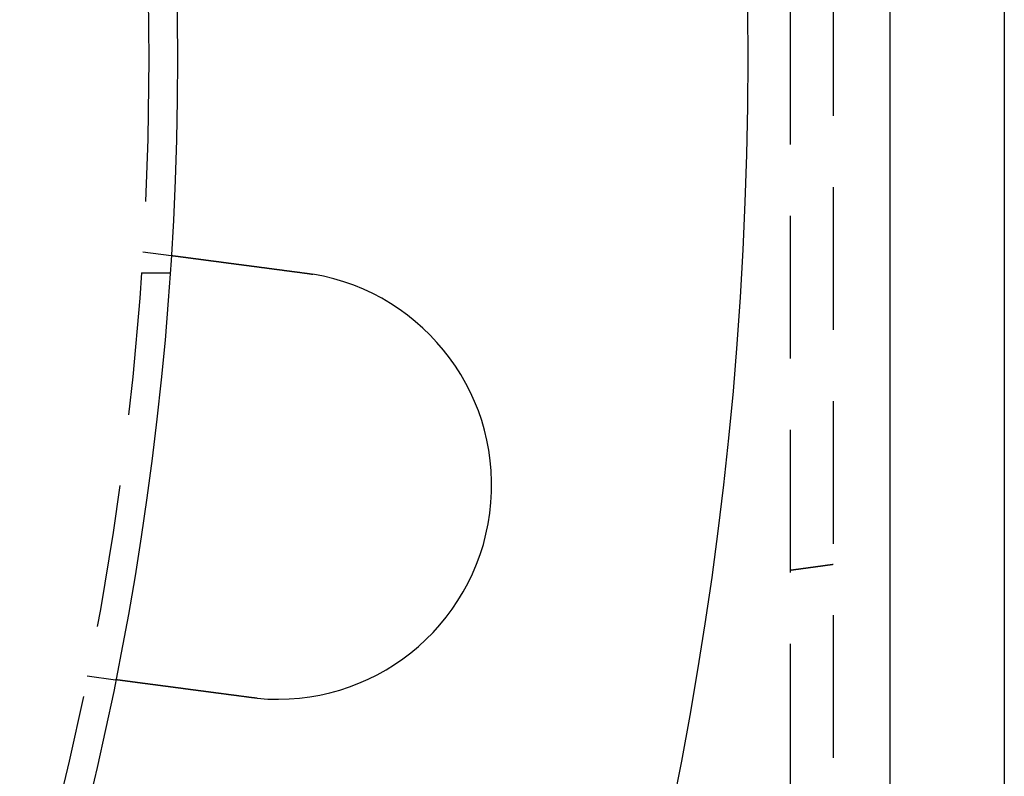
# Model space of a CAD drawing. Extents: x 0 to 1285, y -485 to 116.
# Drawn here: x 239 to 274, y -375 to -349 of the extents above; entities that cross this region are included whole.
import ezdxf

# ---------------------------------------------------------------- set-up
doc = ezdxf.new("R2010")
doc.units = 0
doc.header["$LTSCALE"] = 20
doc.linetypes.add('AUSGEZOGEN', pattern=[0])
doc.linetypes.add('VERDECKT', pattern=[0.375, 0.25, -0.125])
doc.layers.get('0').update_dxf_attribs({"linetype": 'AUSGEZOGEN'})
doc.layers.add('STEMPEL', color=3, linetype='AUSGEZOGEN')

# ---------------------------------------------------------------- blocks, each defined once
blk = doc.blocks.new('A$C8274D57A')
at = {"color": 3, "linetype": 'AUSGEZOGEN'}
for p, q in [((270, -130), (270, 130)), ((274, 130), (274, -130))]:
    blk.add_line(p, q, dxfattribs=at)
at = {"color": 1, "linetype": 'VERDECKT'}
for p, q in [((266.5, -55.5), (266.5, 55.5)), ((268, 55.5), (268, -55.5)), ((243.79031, -6.7578), (244.78409, -6.88863)), ((243.74167, -7.5), (244.74402, -7.5)), ((241.83242, -21.62947), (242.8262, -21.76031))]:
    blk.add_line(p, q, dxfattribs=at)
at = {"color": 3}
for points in [[(244.784, -6.88863, 0), (244.784, -6.88863, 0), (244.784, -6.88864, 0), (244.784, -6.88865, 0), (244.784, -6.88867, 0), (244.785, -6.88869, 0), (244.785, -6.88871, 0), (244.785, -6.88874, 0), (244.785, -6.88877, 0), (244.785, -6.88881, 0), (244.786, -6.88885, 0), (244.786, -6.8889, 0), (244.786, -6.88895, 0), (244.787, -6.889, 0), (244.787, -6.88906, 0), (244.788, -6.88912, 0), (244.788, -6.88919, 0), (244.789, -6.88927, 0), (244.789, -6.88934, 0), (244.79, -6.88942, 0), (244.791, -6.88951, 0), (244.791, -6.8896, 0), (244.792, -6.8897, 0), (244.793, -6.8898, 0), (244.794, -6.8899, 0), (244.795, -6.89001, 0), (244.795, -6.89012, 0), (244.796, -6.89024, 0), (244.797, -6.89036, 0), (244.798, -6.89049, 0), (244.799, -6.89062, 0), (244.8, -6.89076, 0), (244.801, -6.8909, 0), (244.802, -6.89104, 0), (244.804, -6.89119, 0), (244.805, -6.89135, 0), (244.806, -6.89151, 0), (244.807, -6.89167, 0), (244.808, -6.89184, 0), (244.81, -6.89201, 0), (244.811, -6.89219, 0), (244.813, -6.89238, 0), (244.814, -6.89256, 0), (244.815, -6.89276, 0), (244.817, -6.89295, 0), (244.818, -6.89315, 0), (244.82, -6.89336, 0), (244.822, -6.89357, 0), (244.823, -6.89379, 0), (244.825, -6.89401, 0), (244.827, -6.89423, 0), (244.828, -6.89446, 0), (244.83, -6.8947, 0), (244.832, -6.89494, 0), (244.834, -6.89518, 0), (244.836, -6.89543, 0), (244.838, -6.89569, 0), (244.84, -6.89595, 0), (244.842, -6.89621, 0), (244.844, -6.89648, 0), (244.846, -6.89675, 0), (244.848, -6.89703, 0), (244.85, -6.89731, 0), (244.852, -6.8976, 0), (244.854, -6.89789, 0), (244.857, -6.89819, 0), (244.859, -6.8985, 0), (244.861, -6.8988, 0), (244.864, -6.89912, 0), (244.866, -6.89943, 0), (244.869, -6.89976, 0), (244.871, -6.90009, 0), (244.874, -6.90042, 0), (244.876, -6.90076, 0), (244.879, -6.9011, 0), (244.881, -6.90145, 0), (244.884, -6.9018, 0), (244.887, -6.90216, 0), (244.89, -6.90252, 0), (244.892, -6.90289, 0), (244.895, -6.90326, 0), (244.898, -6.90364, 0), (244.901, -6.90402, 0), (244.904, -6.9044, 0), (244.907, -6.9048, 0), (244.91, -6.90519, 0), (244.913, -6.90559, 0), (244.916, -6.906, 0), (244.919, -6.90641, 0), (244.922, -6.90682, 0), (244.925, -6.90724, 0), (244.929, -6.90766, 0), (244.932, -6.90809, 0), (244.935, -6.90852, 0), (244.938, -6.90896, 0), (244.942, -6.9094, 0), (244.945, -6.90984, 0), (244.949, -6.91029, 0), (244.952, -6.91075, 0), (244.956, -6.9112, 0), (244.959, -6.91167, 0), (244.963, -6.91213, 0), (244.966, -6.9126, 0), (244.97, -6.91308, 0), (244.973, -6.91355, 0), (244.977, -6.91404, 0), (244.981, -6.91452, 0), (244.984, -6.91501, 0), (244.988, -6.91551, 0), (244.992, -6.916, 0), (244.996, -6.9165, 0), (245, -6.91701, 0), (245.004, -6.91752, 0), (245.007, -6.91803, 0), (245.011, -6.91855, 0), (245.015, -6.91907, 0), (245.019, -6.91959, 0), (245.023, -6.92012, 0), (245.027, -6.92065, 0), (245.031, -6.92118, 0), (245.035, -6.92172, 0), (245.04, -6.92226, 0), (245.044, -6.92281, 0), (245.048, -6.92335, 0), (245.052, -6.92391, 0), (245.056, -6.92446, 0), (245.06, -6.92502, 0), (245.065, -6.92558, 0), (245.069, -6.92614, 0), (245.073, -6.92671, 0), (245.078, -6.92728, 0), (245.082, -6.92785, 0), (245.086, -6.92843, 0), (245.091, -6.92901, 0), (245.095, -6.92959, 0), (245.1, -6.93018, 0), (245.104, -6.93076, 0), (245.109, -6.93136, 0), (245.113, -6.93195, 0), (245.118, -6.93255, 0), (245.122, -6.93315, 0), (245.127, -6.93375, 0), (245.131, -6.93435, 0), (245.136, -6.93496, 0), (245.141, -6.93557, 0), (245.145, -6.93619, 0), (245.15, -6.9368, 0), (245.155, -6.93742, 0), (245.159, -6.93804, 0), (245.164, -6.93866, 0), (245.169, -6.93929, 0), (245.174, -6.93993, 0), (245.179, -6.94056, 0), (245.183, -6.94121, 0), (245.188, -6.94186, 0), (245.193, -6.94252, 0), (245.198, -6.94318, 0), (245.203, -6.94384, 0), (245.209, -6.94452, 0), (245.214, -6.94519, 0), (245.219, -6.94588, 0), (245.224, -6.94657, 0), (245.229, -6.94726, 0), (245.235, -6.94796, 0), (245.24, -6.94866, 0), (245.245, -6.94937, 0), (245.251, -6.95009, 0), (245.256, -6.95081, 0), (245.262, -6.95153, 0), (245.267, -6.95226, 0), (245.273, -6.953, 0), (245.279, -6.95374, 0), (245.284, -6.95448, 0), (245.29, -6.95523, 0), (245.296, -6.95599, 0), (245.302, -6.95675, 0), (245.307, -6.95752, 0), (245.313, -6.95829, 0), (245.319, -6.95907, 0), (245.325, -6.95985, 0), (245.331, -6.96063, 0), (245.337, -6.96142, 0), (245.343, -6.96222, 0), (245.349, -6.96302, 0), (245.355, -6.96383, 0), (245.361, -6.96464, 0), (245.368, -6.96546, 0), (245.374, -6.96628, 0), (245.38, -6.9671, 0), (245.386, -6.96793, 0), (245.393, -6.96877, 0), (245.399, -6.96961, 0), (245.406, -6.97045, 0), (245.412, -6.9713, 0), (245.419, -6.97216, 0), (245.425, -6.97302, 0), (245.432, -6.97388, 0), (245.438, -6.97475, 0), (245.445, -6.97562, 0), (245.452, -6.9765, 0), (245.458, -6.97738, 0), (245.465, -6.97827, 0), (245.472, -6.97916, 0), (245.479, -6.98006, 0), (245.485, -6.98096, 0), (245.492, -6.98186, 0), (245.499, -6.98278, 0), (245.506, -6.98369, 0), (245.513, -6.98461, 0), (245.52, -6.98553, 0), (245.527, -6.98646, 0), (245.534, -6.98739, 0), (245.541, -6.98833, 0), (245.549, -6.98927, 0), (245.556, -6.99022, 0), (245.563, -6.99117, 0), (245.57, -6.99212, 0), (245.577, -6.99308, 0), (245.585, -6.99405, 0), (245.592, -6.99501, 0), (245.6, -6.99599, 0), (245.607, -6.99696, 0), (245.614, -6.99794, 0), (245.622, -6.99893, 0), (245.629, -6.99992, 0), (245.637, -7.00091, 0), (245.644, -7.00191, 0), (245.652, -7.00291, 0), (245.66, -7.00391, 0), (245.667, -7.00492, 0), (245.675, -7.00594, 0), (245.683, -7.00695, 0), (245.691, -7.00797, 0), (245.698, -7.009, 0), (245.706, -7.01003, 0), (245.714, -7.01106, 0), (245.722, -7.01209, 0), (245.73, -7.01313, 0), (245.738, -7.01417, 0), (245.746, -7.01522, 0), (245.754, -7.01627, 0), (245.762, -7.01732, 0), (245.77, -7.01838, 0), (245.778, -7.01944, 0), (245.786, -7.0205, 0), (245.794, -7.02156, 0), (245.802, -7.02263, 0), (245.81, -7.0237, 0), (245.818, -7.02478, 0), (245.826, -7.02585, 0), (245.835, -7.02693, 0), (245.843, -7.02802, 0), (245.851, -7.0291, 0), (245.859, -7.03019, 0), (245.868, -7.03128, 0), (245.876, -7.03237, 0), (245.884, -7.03347, 0), (245.893, -7.03456, 0), (245.901, -7.03566, 0), (245.909, -7.03677, 0), (245.918, -7.03787, 0), (245.926, -7.03898, 0), (245.935, -7.04009, 0), (245.943, -7.0412, 0), (245.951, -7.04231, 0), (245.96, -7.04343, 0), (245.968, -7.04455, 0), (245.977, -7.04566, 0), (245.985, -7.04679, 0), (245.994, -7.04791, 0), (246.002, -7.04903, 0), (246.011, -7.05016, 0), (246.02, -7.05129, 0), (246.028, -7.05242, 0), (246.037, -7.05355, 0), (246.045, -7.05468, 0), (246.054, -7.05581, 0), (246.063, -7.05695, 0), (246.071, -7.05808, 0), (246.08, -7.05922, 0), (246.088, -7.06036, 0), (246.097, -7.0615, 0), (246.106, -7.06264, 0), (246.114, -7.06378, 0), (246.123, -7.06493, 0), (246.132, -7.06607, 0), (246.141, -7.06721, 0), (246.149, -7.06836, 0), (246.158, -7.06951, 0), (246.167, -7.07065, 0), (246.175, -7.0718, 0), (246.184, -7.07295, 0), (246.193, -7.0741, 0), (246.202, -7.07525, 0), (246.21, -7.0764, 0), (246.219, -7.07755, 0), (246.228, -7.0787, 0), (246.237, -7.07985, 0), (246.245, -7.081, 0), (246.254, -7.08216, 0), (246.263, -7.08332, 0), (246.272, -7.08449, 0), (246.281, -7.08567, 0), (246.29, -7.08685, 0), (246.299, -7.08804, 0), (246.308, -7.08923, 0), (246.317, -7.09043, 0), (246.326, -7.09163, 0), (246.335, -7.09284, 0), (246.344, -7.09406, 0), (246.354, -7.09528, 0), (246.363, -7.0965, 0), (246.372, -7.09773, 0), (246.382, -7.09897, 0), (246.391, -7.10021, 0), (246.401, -7.10146, 0), (246.41, -7.10271, 0), (246.42, -7.10397, 0), (246.429, -7.10523, 0), (246.439, -7.1065, 0), (246.449, -7.10777, 0), (246.458, -7.10904, 0), (246.468, -7.11033, 0), (246.478, -7.11161, 0), (246.488, -7.1129, 0), (246.497, -7.1142, 0), (246.507, -7.1155, 0), (246.517, -7.11681, 0), (246.527, -7.11812, 0), (246.537, -7.11943, 0), (246.547, -7.12075, 0), (246.557, -7.12208, 0), (246.567, -7.12341, 0), (246.578, -7.12474, 0), (246.588, -7.12608, 0), (246.598, -7.12742, 0), (246.608, -7.12877, 0), (246.618, -7.13012, 0), (246.629, -7.13147, 0), (246.639, -7.13283, 0), (246.649, -7.13419, 0), (246.66, -7.13556, 0), (246.67, -7.13693, 0), (246.681, -7.13831, 0), (246.691, -7.13969, 0), (246.702, -7.14107, 0), (246.712, -7.14246, 0), (246.723, -7.14385, 0), (246.733, -7.14524, 0), (246.744, -7.14664, 0), (246.755, -7.14805, 0), (246.765, -7.14945, 0), (246.776, -7.15086, 0), (246.787, -7.15228, 0), (246.797, -7.15369, 0), (246.808, -7.15511, 0), (246.819, -7.15654, 0), (246.83, -7.15797, 0), (246.841, -7.1594, 0), (246.852, -7.16083, 0), (246.863, -7.16227, 0), (246.874, -7.16371, 0), (246.884, -7.16515, 0), (246.895, -7.1666, 0), (246.907, -7.16805, 0), (246.918, -7.16951, 0), (246.929, -7.17096, 0), (246.94, -7.17242, 0), (246.951, -7.17389, 0), (246.962, -7.17535, 0), (246.973, -7.17682, 0), (246.984, -7.17829, 0), (246.995, -7.17977, 0), (247.007, -7.18125, 0), (247.018, -7.18273, 0), (247.029, -7.18421, 0), (247.041, -7.1857, 0), (247.052, -7.18718, 0), (247.063, -7.18867, 0), (247.074, -7.19017, 0), (247.086, -7.19166, 0), (247.097, -7.19316, 0), (247.109, -7.19466, 0), (247.12, -7.19616, 0), (247.131, -7.19766, 0), (247.143, -7.19917, 0), (247.154, -7.20068, 0), (247.166, -7.20219, 0), (247.177, -7.2037, 0), (247.189, -7.20521, 0), (247.2, -7.20673, 0), (247.212, -7.20824, 0), (247.223, -7.20976, 0), (247.235, -7.21128, 0), (247.246, -7.2128, 0), (247.258, -7.21432, 0), (247.27, -7.21585, 0), (247.281, -7.21737, 0), (247.293, -7.2189, 0), (247.304, -7.22043, 0), (247.316, -7.22195, 0), (247.328, -7.22348, 0), (247.339, -7.22501, 0), (247.351, -7.22654, 0), (247.362, -7.22808, 0), (247.374, -7.22961, 0), (247.386, -7.23114, 0), (247.397, -7.23267, 0), (247.409, -7.23421, 0), (247.421, -7.23574, 0), (247.432, -7.23728, 0), (247.444, -7.23881, 0), (247.456, -7.24035, 0), (247.467, -7.24188, 0), (247.479, -7.24342, 0), (247.491, -7.24495, 0), (247.502, -7.24649, 0), (247.514, -7.24802, 0), (247.526, -7.24956, 0), (247.537, -7.25109, 0), (247.549, -7.25263, 0), (247.561, -7.25416, 0), (247.572, -7.25569, 0), (247.584, -7.25723, 0), (247.595, -7.25876, 0), (247.607, -7.26029, 0), (247.619, -7.26182, 0), (247.63, -7.26335, 0), (247.642, -7.26488, 0), (247.654, -7.26641, 0), (247.665, -7.26794, 0), (247.677, -7.26947, 0), (247.688, -7.27099, 0), (247.7, -7.27252, 0), (247.712, -7.27404, 0), (247.723, -7.27556, 0), (247.735, -7.27708, 0), (247.746, -7.2786, 0), (247.758, -7.28012, 0), (247.769, -7.28164, 0), (247.781, -7.28315, 0), (247.792, -7.28467, 0), (247.804, -7.28618, 0), (247.815, -7.28769, 0), (247.827, -7.28919, 0), (247.838, -7.2907, 0), (247.85, -7.2922, 0), (247.861, -7.29371, 0), (247.872, -7.29522, 0), (247.884, -7.29674, 0), (247.895, -7.29826, 0), (247.907, -7.29978, 0), (247.919, -7.30131, 0), (247.93, -7.30285, 0), (247.942, -7.30439, 0), (247.954, -7.30594, 0), (247.966, -7.30749, 0), (247.977, -7.30904, 0), (247.989, -7.3106, 0), (248.001, -7.31217, 0), (248.013, -7.31374, 0), (248.025, -7.31531, 0), (248.037, -7.31689, 0), (248.049, -7.31847, 0), (248.061, -7.32006, 0), (248.073, -7.32165, 0), (248.085, -7.32325, 0), (248.097, -7.32485, 0), (248.11, -7.32645, 0), (248.122, -7.32806, 0), (248.134, -7.32967, 0), (248.146, -7.33129, 0), (248.159, -7.33291, 0), (248.171, -7.33453, 0), (248.183, -7.33616, 0), (248.196, -7.33779, 0), (248.208, -7.33943, 0), (248.221, -7.34107, 0), (248.233, -7.34271, 0), (248.246, -7.34435, 0), (248.258, -7.346, 0), (248.271, -7.34766, 0), (248.283, -7.34931, 0), (248.296, -7.35097, 0), (248.309, -7.35263, 0), (248.321, -7.3543, 0), (248.334, -7.35597, 0), (248.347, -7.35764, 0), (248.359, -7.35931, 0), (248.372, -7.36099, 0), (248.385, -7.36267, 0), (248.398, -7.36435, 0), (248.41, -7.36604, 0), (248.423, -7.36773, 0), (248.436, -7.36942, 0), (248.449, -7.37111, 0), (248.462, -7.37281, 0), (248.475, -7.37451, 0), (248.488, -7.37621, 0), (248.501, -7.37791, 0), (248.513, -7.37962, 0), (248.526, -7.38132, 0), (248.539, -7.38303, 0), (248.552, -7.38475, 0), (248.565, -7.38646, 0), (248.578, -7.38818, 0), (248.592, -7.38989, 0), (248.605, -7.39161, 0), (248.618, -7.39333, 0), (248.631, -7.39506, 0), (248.644, -7.39678, 0), (248.657, -7.39851, 0), (248.67, -7.40024, 0), (248.683, -7.40197, 0), (248.696, -7.4037, 0), (248.71, -7.40543, 0), (248.723, -7.40716, 0), (248.736, -7.4089, 0), (248.749, -7.41063, 0), (248.762, -7.41237, 0), (248.775, -7.41411, 0), (248.789, -7.41585, 0), (248.802, -7.41759, 0), (248.815, -7.41933, 0), (248.828, -7.42107, 0), (248.842, -7.42281, 0), (248.855, -7.42455, 0), (248.868, -7.4263, 0), (248.881, -7.42804, 0), (248.895, -7.42979, 0), (248.908, -7.43153, 0), (248.921, -7.43328, 0), (248.934, -7.43502, 0), (248.948, -7.43677, 0), (248.961, -7.43852, 0), (248.974, -7.44026, 0), (248.987, -7.44201, 0), (249.001, -7.44376, 0), (249.014, -7.4455, 0), (249.027, -7.44725, 0), (249.04, -7.44899, 0), (249.054, -7.45074, 0), (249.067, -7.45248, 0), (249.08, -7.45423, 0), (249.093, -7.45597, 0), (249.107, -7.45772, 0), (249.12, -7.45946, 0), (249.133, -7.4612, 0), (249.146, -7.46294, 0), (249.16, -7.46468, 0), (249.173, -7.46642, 0), (249.186, -7.46816, 0), (249.199, -7.4699, 0), (249.212, -7.47163, 0), (249.226, -7.47337, 0), (249.239, -7.4751, 0), (249.252, -7.47684, 0), (249.265, -7.47857, 0), (249.278, -7.4803, 0), (249.291, -7.48202, 0), (249.304, -7.48375, 0), (249.318, -7.48548, 0), (249.331, -7.4872, 0), (249.344, -7.48892, 0), (249.357, -7.49064, 0), (249.37, -7.49236, 0), (249.383, -7.49407, 0), (249.396, -7.49579, 0), (249.409, -7.4975, 0), (249.422, -7.49921, 0), (249.435, -7.50091, 0), (249.448, -7.50262, 0), (249.461, -7.50432, 0), (249.474, -7.50602, 0), (249.487, -7.50772, 0), (249.499, -7.50941, 0)], [(249.499, -7.50941, 0), (249.501, -7.50968, 0), (249.503, -7.50994, 0), (249.505, -7.5102, 0), (249.507, -7.51047, 0), (249.509, -7.51073, 0), (249.511, -7.511, 0), (249.513, -7.51127, 0), (249.515, -7.51153, 0), (249.517, -7.5118, 0), (249.519, -7.51207, 0), (249.521, -7.51234, 0), (249.523, -7.51261, 0), (249.525, -7.51287, 0), (249.527, -7.51315, 0), (249.529, -7.51342, 0), (249.531, -7.51369, 0), (249.533, -7.51396, 0), (249.535, -7.51423, 0), (249.537, -7.5145, 0), (249.539, -7.51478, 0), (249.541, -7.51505, 0), (249.543, -7.51532, 0), (249.545, -7.5156, 0), (249.547, -7.51587, 0), (249.549, -7.51615, 0), (249.551, -7.51643, 0), (249.553, -7.5167, 0), (249.555, -7.51698, 0), (249.557, -7.51726, 0), (249.559, -7.51754, 0), (249.561, -7.51782, 0), (249.563, -7.5181, 0), (249.565, -7.51838, 0), (249.567, -7.51866, 0), (249.569, -7.51894, 0), (249.571, -7.51922, 0), (249.573, -7.5195, 0), (249.575, -7.51979, 0), (249.577, -7.52007, 0), (249.579, -7.52035, 0), (249.581, -7.52064, 0), (249.583, -7.52092, 0), (249.585, -7.52121, 0), (249.587, -7.52149, 0), (249.589, -7.52178, 0), (249.591, -7.52207, 0), (249.593, -7.52235, 0), (249.595, -7.52264, 0), (249.597, -7.52293, 0), (249.599, -7.52322, 0), (249.601, -7.52351, 0), (249.603, -7.5238, 0), (249.605, -7.52409, 0), (249.607, -7.52438, 0), (249.609, -7.52467, 0), (249.611, -7.52497, 0), (249.613, -7.52526, 0), (249.615, -7.52555, 0), (249.617, -7.52585, 0), (249.619, -7.52614, 0), (249.621, -7.52644, 0), (249.623, -7.52673, 0), (249.625, -7.52703, 0), (249.627, -7.52732, 0), (249.629, -7.52762, 0), (249.631, -7.52792, 0), (249.633, -7.52822, 0), (249.635, -7.52852, 0), (249.637, -7.52882, 0), (249.639, -7.52911, 0), (249.641, -7.52942, 0), (249.643, -7.52972, 0), (249.645, -7.53002, 0), (249.647, -7.53032, 0), (249.649, -7.53062, 0), (249.651, -7.53092, 0), (249.653, -7.53123, 0), (249.655, -7.53153, 0), (249.657, -7.53184, 0), (249.659, -7.53214, 0), (249.661, -7.53245, 0), (249.663, -7.53275, 0), (249.665, -7.53306, 0), (249.667, -7.53337, 0), (249.669, -7.53367, 0), (249.671, -7.53398, 0), (249.673, -7.53429, 0), (249.675, -7.5346, 0), (249.677, -7.53491, 0), (249.679, -7.53522, 0), (249.681, -7.53553, 0), (249.683, -7.53584, 0), (249.685, -7.53615, 0), (249.687, -7.53647, 0), (249.689, -7.53678, 0), (249.691, -7.53709, 0), (249.693, -7.53741, 0), (249.695, -7.53772, 0), (249.697, -7.53804, 0), (249.699, -7.53835, 0), (249.701, -7.53867, 0), (249.702, -7.53899, 0), (249.704, -7.5393, 0), (249.706, -7.53962, 0), (249.708, -7.53994, 0), (249.71, -7.54026, 0), (249.712, -7.54058, 0), (249.714, -7.5409, 0), (249.716, -7.54122, 0), (249.718, -7.54154, 0), (249.72, -7.54186, 0), (249.722, -7.54218, 0), (249.724, -7.5425, 0), (249.726, -7.54283, 0), (249.728, -7.54315, 0), (249.73, -7.54347, 0), (249.732, -7.5438, 0), (249.734, -7.54412, 0), (249.736, -7.54445, 0), (249.738, -7.54477, 0), (249.74, -7.5451, 0), (249.742, -7.54543, 0), (249.744, -7.54576, 0), (249.746, -7.54608, 0), (249.748, -7.54641, 0), (249.75, -7.54674, 0), (249.752, -7.54707, 0)], [(247.541, -22.3811, 0), (247.529, -22.3794, 0), (247.516, -22.3777, 0), (247.503, -22.376, 0), (247.49, -22.3743, 0), (247.477, -22.3726, 0), (247.464, -22.3709, 0), (247.451, -22.3692, 0), (247.438, -22.3675, 0), (247.425, -22.3657, 0), (247.412, -22.364, 0), (247.399, -22.3623, 0), (247.386, -22.3606, 0), (247.373, -22.3589, 0), (247.36, -22.3571, 0), (247.347, -22.3554, 0), (247.333, -22.3537, 0), (247.32, -22.352, 0), (247.307, -22.3502, 0), (247.294, -22.3485, 0), (247.281, -22.3468, 0), (247.268, -22.345, 0), (247.255, -22.3433, 0), (247.241, -22.3416, 0), (247.228, -22.3398, 0), (247.215, -22.3381, 0), (247.202, -22.3364, 0), (247.189, -22.3346, 0), (247.175, -22.3329, 0), (247.162, -22.3311, 0), (247.149, -22.3294, 0), (247.136, -22.3276, 0), (247.122, -22.3259, 0), (247.109, -22.3242, 0), (247.096, -22.3224, 0), (247.083, -22.3207, 0), (247.069, -22.3189, 0), (247.056, -22.3172, 0), (247.043, -22.3154, 0), (247.03, -22.3137, 0), (247.016, -22.3119, 0), (247.003, -22.3102, 0), (246.99, -22.3084, 0), (246.976, -22.3067, 0), (246.963, -22.305, 0), (246.95, -22.3032, 0), (246.937, -22.3015, 0), (246.923, -22.2997, 0), (246.91, -22.298, 0), (246.897, -22.2962, 0), (246.884, -22.2945, 0), (246.87, -22.2927, 0), (246.857, -22.291, 0), (246.844, -22.2893, 0), (246.831, -22.2875, 0), (246.818, -22.2858, 0), (246.804, -22.284, 0), (246.791, -22.2823, 0), (246.778, -22.2806, 0), (246.765, -22.2788, 0), (246.752, -22.2771, 0), (246.738, -22.2754, 0), (246.725, -22.2736, 0), (246.712, -22.2719, 0), (246.699, -22.2702, 0), (246.686, -22.2685, 0), (246.673, -22.2667, 0), (246.66, -22.265, 0), (246.647, -22.2633, 0), (246.634, -22.2616, 0), (246.621, -22.2598, 0), (246.608, -22.2581, 0), (246.595, -22.2564, 0), (246.582, -22.2547, 0), (246.569, -22.253, 0), (246.556, -22.2513, 0), (246.543, -22.2496, 0), (246.53, -22.2479, 0), (246.517, -22.2462, 0), (246.504, -22.2445, 0), (246.491, -22.2428, 0), (246.478, -22.2411, 0), (246.465, -22.2394, 0), (246.452, -22.2377, 0), (246.44, -22.236, 0), (246.427, -22.2343, 0), (246.414, -22.2327, 0), (246.401, -22.231, 0), (246.389, -22.2293, 0), (246.376, -22.2276, 0), (246.363, -22.226, 0), (246.351, -22.2243, 0), (246.338, -22.2226, 0), (246.325, -22.221, 0), (246.313, -22.2193, 0), (246.3, -22.2177, 0), (246.288, -22.216, 0), (246.275, -22.2144, 0), (246.263, -22.2127, 0), (246.25, -22.2111, 0), (246.238, -22.2095, 0), (246.226, -22.2078, 0), (246.213, -22.2062, 0), (246.201, -22.2046, 0), (246.189, -22.203, 0), (246.176, -22.2013, 0), (246.164, -22.1997, 0), (246.152, -22.1981, 0), (246.14, -22.1965, 0), (246.127, -22.1949, 0), (246.115, -22.1933, 0), (246.103, -22.1917, 0), (246.091, -22.1901, 0), (246.079, -22.1886, 0), (246.067, -22.187, 0), (246.055, -22.1854, 0), (246.043, -22.1838, 0), (246.031, -22.1823, 0), (246.02, -22.1807, 0), (246.008, -22.1792, 0), (245.996, -22.1776, 0), (245.984, -22.1761, 0), (245.972, -22.1745, 0), (245.961, -22.173, 0), (245.949, -22.1715, 0), (245.938, -22.1699, 0), (245.926, -22.1684, 0), (245.915, -22.1669, 0), (245.903, -22.1654, 0), (245.892, -22.1639, 0), (245.88, -22.1624, 0), (245.869, -22.1609, 0), (245.857, -22.1594, 0), (245.846, -22.1579, 0), (245.834, -22.1563, 0), (245.823, -22.1548, 0), (245.811, -22.1533, 0), (245.8, -22.1518, 0), (245.788, -22.1503, 0), (245.777, -22.1488, 0), (245.765, -22.1472, 0), (245.754, -22.1457, 0), (245.742, -22.1442, 0), (245.731, -22.1427, 0), (245.719, -22.1411, 0), (245.707, -22.1396, 0), (245.696, -22.1381, 0), (245.684, -22.1366, 0), (245.672, -22.135, 0), (245.661, -22.1335, 0), (245.649, -22.132, 0), (245.638, -22.1304, 0), (245.626, -22.1289, 0), (245.614, -22.1274, 0), (245.603, -22.1258, 0), (245.591, -22.1243, 0), (245.579, -22.1228, 0), (245.568, -22.1212, 0), (245.556, -22.1197, 0), (245.544, -22.1182, 0), (245.533, -22.1166, 0), (245.521, -22.1151, 0), (245.509, -22.1136, 0), (245.498, -22.112, 0), (245.486, -22.1105, 0), (245.474, -22.1089, 0), (245.463, -22.1074, 0), (245.451, -22.1059, 0), (245.439, -22.1043, 0), (245.428, -22.1028, 0), (245.416, -22.1013, 0), (245.405, -22.0997, 0), (245.393, -22.0982, 0), (245.381, -22.0967, 0), (245.37, -22.0952, 0), (245.358, -22.0936, 0), (245.346, -22.0921, 0), (245.335, -22.0906, 0), (245.323, -22.089, 0), (245.312, -22.0875, 0), (245.3, -22.086, 0), (245.289, -22.0845, 0), (245.277, -22.083, 0), (245.265, -22.0814, 0), (245.254, -22.0799, 0), (245.242, -22.0784, 0), (245.231, -22.0769, 0), (245.219, -22.0754, 0), (245.208, -22.0739, 0), (245.196, -22.0724, 0), (245.185, -22.0708, 0), (245.174, -22.0693, 0), (245.162, -22.0678, 0), (245.151, -22.0663, 0), (245.139, -22.0648, 0), (245.128, -22.0633, 0), (245.117, -22.0618, 0), (245.105, -22.0603, 0), (245.094, -22.0589, 0), (245.083, -22.0574, 0), (245.071, -22.0559, 0), (245.06, -22.0544, 0), (245.049, -22.0529, 0), (245.038, -22.0514, 0), (245.026, -22.05, 0), (245.015, -22.0485, 0), (245.004, -22.047, 0), (244.993, -22.0456, 0), (244.982, -22.0441, 0), (244.971, -22.0426, 0), (244.96, -22.0412, 0), (244.949, -22.0397, 0), (244.938, -22.0383, 0), (244.927, -22.0368, 0), (244.916, -22.0354, 0), (244.905, -22.0339, 0), (244.894, -22.0325, 0), (244.883, -22.0311, 0), (244.872, -22.0296, 0), (244.861, -22.0282, 0), (244.85, -22.0268, 0), (244.84, -22.0254, 0), (244.829, -22.0239, 0), (244.818, -22.0225, 0), (244.807, -22.0211, 0), (244.797, -22.0197, 0), (244.786, -22.0183, 0), (244.775, -22.0169, 0), (244.765, -22.0155, 0), (244.754, -22.0141, 0), (244.744, -22.0127, 0), (244.733, -22.0114, 0), (244.723, -22.01, 0), (244.712, -22.0086, 0), (244.702, -22.0072, 0), (244.691, -22.0059, 0), (244.681, -22.0045, 0), (244.671, -22.0031, 0), (244.66, -22.0018, 0), (244.65, -22.0004, 0), (244.64, -21.9991, 0), (244.63, -21.9978, 0), (244.62, -21.9964, 0), (244.609, -21.9951, 0), (244.599, -21.9938, 0), (244.589, -21.9924, 0), (244.579, -21.9911, 0), (244.569, -21.9898, 0), (244.559, -21.9885, 0), (244.549, -21.9872, 0), (244.54, -21.9859, 0), (244.53, -21.9846, 0), (244.52, -21.9833, 0), (244.51, -21.982, 0), (244.5, -21.9807, 0), (244.491, -21.9794, 0), (244.481, -21.9782, 0), (244.471, -21.9769, 0), (244.462, -21.9756, 0), (244.452, -21.9744, 0), (244.443, -21.9731, 0), (244.433, -21.9719, 0), (244.424, -21.9706, 0), (244.414, -21.9694, 0), (244.405, -21.9682, 0), (244.396, -21.9669, 0), (244.387, -21.9657, 0), (244.377, -21.9645, 0), (244.368, -21.9633, 0), (244.359, -21.9621, 0), (244.35, -21.9609, 0), (244.341, -21.9597, 0), (244.332, -21.9585, 0), (244.323, -21.9573, 0), (244.314, -21.9562, 0), (244.305, -21.955, 0), (244.296, -21.9538, 0), (244.287, -21.9527, 0), (244.279, -21.9515, 0), (244.27, -21.9504, 0), (244.261, -21.9492, 0), (244.252, -21.9481, 0), (244.244, -21.9469, 0), (244.235, -21.9458, 0), (244.226, -21.9446, 0), (244.217, -21.9435, 0), (244.209, -21.9423, 0), (244.2, -21.9412, 0), (244.191, -21.94, 0), (244.183, -21.9389, 0), (244.174, -21.9377, 0), (244.165, -21.9366, 0), (244.157, -21.9355, 0), (244.148, -21.9343, 0), (244.139, -21.9332, 0), (244.131, -21.932, 0), (244.122, -21.9309, 0), (244.113, -21.9298, 0), (244.105, -21.9286, 0), (244.096, -21.9275, 0), (244.087, -21.9264, 0), (244.079, -21.9252, 0), (244.07, -21.9241, 0), (244.062, -21.923, 0), (244.053, -21.9218, 0), (244.045, -21.9207, 0), (244.036, -21.9196, 0), (244.027, -21.9185, 0), (244.019, -21.9173, 0), (244.01, -21.9162, 0), (244.002, -21.9151, 0), (243.994, -21.914, 0), (243.985, -21.9129, 0), (243.977, -21.9118, 0), (243.968, -21.9107, 0), (243.96, -21.9095, 0), (243.951, -21.9084, 0), (243.943, -21.9073, 0), (243.935, -21.9062, 0), (243.926, -21.9051, 0), (243.918, -21.904, 0), (243.91, -21.903, 0), (243.901, -21.9019, 0), (243.893, -21.9008, 0), (243.885, -21.8997, 0), (243.877, -21.8986, 0), (243.868, -21.8975, 0), (243.86, -21.8964, 0), (243.852, -21.8954, 0), (243.844, -21.8943, 0), (243.836, -21.8932, 0), (243.828, -21.8922, 0), (243.82, -21.8911, 0), (243.812, -21.89, 0), (243.804, -21.889, 0), (243.796, -21.8879, 0), (243.788, -21.8869, 0), (243.78, -21.8858, 0), (243.772, -21.8848, 0), (243.764, -21.8838, 0), (243.756, -21.8827, 0), (243.748, -21.8817, 0), (243.74, -21.8807, 0), (243.733, -21.8796, 0), (243.725, -21.8786, 0), (243.717, -21.8776, 0), (243.71, -21.8766, 0), (243.702, -21.8756, 0), (243.694, -21.8746, 0), (243.687, -21.8736, 0), (243.679, -21.8726, 0), (243.671, -21.8716, 0), (243.664, -21.8706, 0), (243.656, -21.8696, 0), (243.649, -21.8686, 0), (243.642, -21.8677, 0), (243.634, -21.8667, 0), (243.627, -21.8657, 0), (243.62, -21.8648, 0), (243.612, -21.8638, 0), (243.605, -21.8628, 0), (243.598, -21.8619, 0), (243.591, -21.8609, 0), (243.583, -21.86, 0), (243.576, -21.8591, 0), (243.569, -21.8581, 0), (243.562, -21.8572, 0), (243.555, -21.8563, 0), (243.548, -21.8554, 0), (243.541, -21.8544, 0), (243.534, -21.8535, 0), (243.527, -21.8526, 0), (243.521, -21.8517, 0), (243.514, -21.8508, 0), (243.507, -21.8499, 0), (243.5, -21.8491, 0), (243.494, -21.8482, 0), (243.487, -21.8473, 0), (243.48, -21.8464, 0), (243.474, -21.8456, 0), (243.467, -21.8447, 0), (243.461, -21.8438, 0), (243.454, -21.843, 0), (243.448, -21.8421, 0), (243.441, -21.8413, 0), (243.435, -21.8404, 0), (243.429, -21.8396, 0), (243.422, -21.8388, 0), (243.416, -21.8379, 0), (243.41, -21.8371, 0), (243.404, -21.8363, 0), (243.397, -21.8355, 0), (243.391, -21.8347, 0), (243.385, -21.8339, 0), (243.379, -21.8331, 0), (243.373, -21.8323, 0), (243.367, -21.8315, 0), (243.361, -21.8307, 0), (243.355, -21.83, 0), (243.349, -21.8292, 0), (243.344, -21.8284, 0), (243.338, -21.8277, 0), (243.332, -21.8269, 0), (243.326, -21.8262, 0), (243.321, -21.8254, 0), (243.315, -21.8247, 0), (243.31, -21.8239, 0), (243.304, -21.8232, 0), (243.298, -21.8225, 0), (243.293, -21.8218, 0), (243.288, -21.821, 0), (243.282, -21.8203, 0), (243.277, -21.8196, 0), (243.272, -21.8189, 0), (243.266, -21.8182, 0), (243.261, -21.8176, 0), (243.256, -21.8169, 0), (243.251, -21.8162, 0), (243.246, -21.8155, 0), (243.241, -21.8149, 0), (243.235, -21.8142, 0), (243.231, -21.8135, 0), (243.226, -21.8129, 0), (243.221, -21.8122, 0), (243.216, -21.8116, 0), (243.211, -21.811, 0), (243.206, -21.8103, 0), (243.201, -21.8097, 0), (243.197, -21.8091, 0), (243.192, -21.8085, 0), (243.187, -21.8079, 0), (243.183, -21.8072, 0), (243.178, -21.8066, 0), (243.173, -21.806, 0), (243.169, -21.8054, 0), (243.164, -21.8048, 0), (243.16, -21.8042, 0), (243.155, -21.8036, 0), (243.151, -21.803, 0), (243.146, -21.8024, 0), (243.142, -21.8018, 0), (243.137, -21.8013, 0), (243.133, -21.8007, 0), (243.128, -21.8001, 0), (243.124, -21.7995, 0), (243.12, -21.799, 0), (243.115, -21.7984, 0), (243.111, -21.7978, 0), (243.107, -21.7973, 0), (243.103, -21.7967, 0), (243.098, -21.7961, 0), (243.094, -21.7956, 0), (243.09, -21.795, 0), (243.086, -21.7945, 0), (243.082, -21.7939, 0), (243.078, -21.7934, 0), (243.073, -21.7929, 0), (243.069, -21.7923, 0), (243.065, -21.7918, 0), (243.061, -21.7913, 0), (243.057, -21.7907, 0), (243.053, -21.7902, 0), (243.05, -21.7897, 0), (243.046, -21.7892, 0), (243.042, -21.7887, 0), (243.038, -21.7882, 0), (243.034, -21.7877, 0), (243.03, -21.7872, 0), (243.027, -21.7867, 0), (243.023, -21.7862, 0), (243.019, -21.7857, 0), (243.015, -21.7852, 0), (243.012, -21.7847, 0), (243.008, -21.7843, 0), (243.005, -21.7838, 0), (243.001, -21.7833, 0), (242.998, -21.7829, 0), (242.994, -21.7824, 0), (242.991, -21.782, 0), (242.987, -21.7815, 0), (242.984, -21.7811, 0), (242.981, -21.7806, 0), (242.977, -21.7802, 0), (242.974, -21.7798, 0), (242.971, -21.7793, 0), (242.968, -21.7789, 0), (242.964, -21.7785, 0), (242.961, -21.7781, 0), (242.958, -21.7777, 0), (242.955, -21.7773, 0), (242.952, -21.7769, 0), (242.949, -21.7765, 0), (242.946, -21.7761, 0), (242.943, -21.7757, 0), (242.94, -21.7753, 0), (242.937, -21.7749, 0), (242.934, -21.7746, 0), (242.932, -21.7742, 0), (242.929, -21.7738, 0), (242.926, -21.7735, 0), (242.924, -21.7731, 0), (242.921, -21.7728, 0), (242.918, -21.7724, 0), (242.916, -21.7721, 0), (242.913, -21.7718, 0), (242.911, -21.7714, 0), (242.908, -21.7711, 0), (242.906, -21.7708, 0), (242.903, -21.7705, 0), (242.901, -21.7702, 0), (242.899, -21.7699, 0), (242.897, -21.7696, 0), (242.894, -21.7693, 0), (242.892, -21.769, 0), (242.89, -21.7687, 0), (242.888, -21.7684, 0), (242.886, -21.7682, 0), (242.884, -21.7679, 0), (242.882, -21.7676, 0), (242.88, -21.7674, 0), (242.878, -21.7671, 0), (242.876, -21.7669, 0), (242.874, -21.7666, 0), (242.872, -21.7664, 0), (242.87, -21.7661, 0), (242.869, -21.7659, 0), (242.867, -21.7657, 0), (242.865, -21.7655, 0), (242.864, -21.7652, 0), (242.862, -21.765, 0), (242.861, -21.7648, 0), (242.859, -21.7646, 0), (242.858, -21.7644, 0), (242.856, -21.7642, 0), (242.855, -21.764, 0), (242.853, -21.7639, 0), (242.852, -21.7637, 0), (242.851, -21.7635, 0), (242.849, -21.7633, 0), (242.848, -21.7632, 0), (242.847, -21.763, 0), (242.846, -21.7629, 0), (242.845, -21.7627, 0), (242.843, -21.7626, 0), (242.842, -21.7624, 0), (242.841, -21.7623, 0), (242.84, -21.7622, 0), (242.839, -21.762, 0), (242.838, -21.7619, 0), (242.838, -21.7618, 0), (242.837, -21.7617, 0), (242.836, -21.7616, 0), (242.835, -21.7615, 0), (242.834, -21.7614, 0), (242.834, -21.7613, 0), (242.833, -21.7612, 0), (242.832, -21.7611, 0), (242.832, -21.761, 0), (242.831, -21.7609, 0), (242.83, -21.7609, 0), (242.83, -21.7608, 0), (242.829, -21.7607, 0), (242.829, -21.7607, 0), (242.829, -21.7606, 0), (242.828, -21.7606, 0), (242.828, -21.7605, 0), (242.828, -21.7605, 0), (242.827, -21.7604, 0), (242.827, -21.7604, 0), (242.827, -21.7604, 0), (242.827, -21.7604, 0), (242.826, -21.7603, 0), (242.826, -21.7603, 0), (242.826, -21.7603, 0), (242.826, -21.7603, 0), (242.826, -21.7603, 0)], [(247.795, -22.4101, 0), (247.793, -22.4099, 0), (247.791, -22.4097, 0), (247.789, -22.4095, 0), (247.787, -22.4093, 0), (247.785, -22.4091, 0), (247.783, -22.4089, 0), (247.781, -22.4087, 0), (247.779, -22.4085, 0), (247.777, -22.4083, 0), (247.775, -22.4081, 0), (247.773, -22.4079, 0), (247.771, -22.4077, 0), (247.769, -22.4075, 0), (247.767, -22.4073, 0), (247.765, -22.4071, 0), (247.763, -22.4069, 0), (247.761, -22.4067, 0), (247.759, -22.4065, 0), (247.757, -22.4063, 0), (247.755, -22.4061, 0), (247.753, -22.4059, 0), (247.751, -22.4057, 0), (247.749, -22.4055, 0), (247.747, -22.4053, 0), (247.745, -22.4051, 0), (247.743, -22.4049, 0), (247.741, -22.4047, 0), (247.739, -22.4045, 0), (247.737, -22.4042, 0), (247.735, -22.404, 0), (247.733, -22.4038, 0), (247.731, -22.4036, 0), (247.729, -22.4034, 0), (247.727, -22.4032, 0), (247.725, -22.403, 0), (247.723, -22.4028, 0), (247.721, -22.4026, 0), (247.719, -22.4023, 0), (247.717, -22.4021, 0), (247.715, -22.4019, 0), (247.713, -22.4017, 0), (247.711, -22.4015, 0), (247.709, -22.4013, 0), (247.707, -22.401, 0), (247.705, -22.4008, 0), (247.703, -22.4006, 0), (247.701, -22.4004, 0), (247.699, -22.4002, 0), (247.697, -22.3999, 0), (247.695, -22.3997, 0), (247.693, -22.3995, 0), (247.691, -22.3993, 0), (247.689, -22.3991, 0), (247.687, -22.3988, 0), (247.685, -22.3986, 0), (247.683, -22.3984, 0), (247.681, -22.3982, 0), (247.679, -22.3979, 0), (247.677, -22.3977, 0), (247.675, -22.3975, 0), (247.673, -22.3973, 0), (247.671, -22.397, 0), (247.669, -22.3968, 0), (247.667, -22.3966, 0), (247.665, -22.3963, 0), (247.663, -22.3961, 0), (247.661, -22.3959, 0), (247.659, -22.3956, 0), (247.657, -22.3954, 0), (247.655, -22.3952, 0), (247.653, -22.395, 0), (247.651, -22.3947, 0), (247.649, -22.3945, 0), (247.647, -22.3943, 0), (247.645, -22.394, 0), (247.643, -22.3938, 0), (247.641, -22.3935, 0), (247.639, -22.3933, 0), (247.637, -22.3931, 0), (247.635, -22.3928, 0), (247.633, -22.3926, 0), (247.631, -22.3924, 0), (247.629, -22.3921, 0), (247.627, -22.3919, 0), (247.625, -22.3916, 0), (247.623, -22.3914, 0), (247.621, -22.3912, 0), (247.619, -22.3909, 0), (247.617, -22.3907, 0), (247.615, -22.3904, 0), (247.613, -22.3902, 0), (247.611, -22.3899, 0), (247.609, -22.3897, 0), (247.607, -22.3895, 0), (247.605, -22.3892, 0), (247.603, -22.389, 0), (247.601, -22.3887, 0), (247.599, -22.3885, 0), (247.597, -22.3882, 0), (247.595, -22.388, 0), (247.593, -22.3877, 0), (247.591, -22.3875, 0), (247.589, -22.3872, 0), (247.587, -22.387, 0), (247.585, -22.3867, 0), (247.583, -22.3865, 0), (247.581, -22.3862, 0), (247.579, -22.386, 0), (247.577, -22.3857, 0), (247.575, -22.3855, 0), (247.573, -22.3852, 0), (247.571, -22.385, 0), (247.569, -22.3847, 0), (247.567, -22.3845, 0), (247.565, -22.3842, 0), (247.563, -22.3839, 0), (247.561, -22.3837, 0), (247.559, -22.3834, 0), (247.557, -22.3832, 0), (247.555, -22.3829, 0), (247.553, -22.3827, 0), (247.551, -22.3824, 0), (247.549, -22.3821, 0), (247.547, -22.3819, 0), (247.545, -22.3816, 0), (247.543, -22.3813, 0), (247.541, -22.3811, 0)]]:
    blk.add_polyline3d(points, dxfattribs=at)
at = {"color": 1, "linetype": 'VERDECKT'}
blk.add_polyline3d([(266.5, -17.9178, 0), (266.512, -17.9162, 0), (266.524, -17.9146, 0), (266.535, -17.913, 0), (266.547, -17.9114, 0), (266.559, -17.9098, 0), (266.571, -17.9082, 0), (266.582, -17.9066, 0), (266.594, -17.905, 0), (266.606, -17.9034, 0), (266.618, -17.9018, 0), (266.63, -17.9002, 0), (266.641, -17.8986, 0), (266.653, -17.897, 0), (266.665, -17.8954, 0), (266.677, -17.8938, 0), (266.688, -17.8923, 0), (266.7, -17.8907, 0), (266.712, -17.8891, 0), (266.724, -17.8875, 0), (266.736, -17.8859, 0), (266.747, -17.8843, 0), (266.759, -17.8827, 0), (266.771, -17.8811, 0), (266.783, -17.8795, 0), (266.794, -17.8779, 0), (266.806, -17.8763, 0), (266.818, -17.8747, 0), (266.83, -17.8731, 0), (266.841, -17.8715, 0), (266.853, -17.8699, 0), (266.865, -17.8683, 0), (266.877, -17.8667, 0), (266.888, -17.8651, 0), (266.9, -17.8635, 0), (266.912, -17.8619, 0), (266.924, -17.8603, 0), (266.935, -17.8587, 0), (266.947, -17.8571, 0), (266.959, -17.8555, 0), (266.971, -17.8539, 0), (266.982, -17.8523, 0), (266.994, -17.8507, 0), (267.006, -17.8491, 0), (267.018, -17.8476, 0), (267.029, -17.846, 0), (267.041, -17.8444, 0), (267.053, -17.8428, 0), (267.065, -17.8412, 0), (267.076, -17.8396, 0), (267.088, -17.838, 0), (267.1, -17.8364, 0), (267.111, -17.8348, 0), (267.123, -17.8332, 0), (267.135, -17.8316, 0), (267.147, -17.83, 0), (267.158, -17.8284, 0), (267.17, -17.8268, 0), (267.182, -17.8252, 0), (267.194, -17.8236, 0), (267.205, -17.822, 0), (267.217, -17.8204, 0), (267.229, -17.8188, 0), (267.24, -17.8172, 0), (267.252, -17.8156, 0), (267.264, -17.814, 0), (267.276, -17.8124, 0), (267.287, -17.8108, 0), (267.299, -17.8092, 0), (267.311, -17.8076, 0), (267.322, -17.806, 0), (267.334, -17.8044, 0), (267.346, -17.8028, 0), (267.358, -17.8012, 0), (267.369, -17.7996, 0), (267.381, -17.798, 0), (267.393, -17.7964, 0), (267.404, -17.7948, 0), (267.416, -17.7932, 0), (267.428, -17.7916, 0), (267.44, -17.7901, 0), (267.451, -17.7885, 0), (267.463, -17.7869, 0), (267.475, -17.7853, 0), (267.486, -17.7837, 0), (267.498, -17.7821, 0), (267.51, -17.7805, 0), (267.521, -17.7789, 0), (267.533, -17.7773, 0), (267.545, -17.7757, 0), (267.556, -17.7741, 0), (267.568, -17.7725, 0), (267.58, -17.7709, 0), (267.592, -17.7693, 0), (267.603, -17.7677, 0), (267.615, -17.7661, 0), (267.627, -17.7645, 0), (267.638, -17.7629, 0), (267.65, -17.7613, 0), (267.662, -17.7597, 0), (267.673, -17.7581, 0), (267.685, -17.7565, 0), (267.697, -17.7549, 0), (267.708, -17.7533, 0), (267.72, -17.7517, 0), (267.732, -17.7501, 0), (267.743, -17.7485, 0), (267.755, -17.7469, 0), (267.767, -17.7453, 0), (267.778, -17.7437, 0), (267.79, -17.7421, 0), (267.802, -17.7405, 0), (267.813, -17.7389, 0), (267.825, -17.7373, 0), (267.837, -17.7357, 0), (267.848, -17.7341, 0), (267.86, -17.7325, 0), (267.872, -17.7309, 0), (267.883, -17.7293, 0), (267.895, -17.7277, 0), (267.907, -17.7261, 0), (267.918, -17.7245, 0), (267.93, -17.7229, 0), (267.942, -17.7213, 0), (267.953, -17.7197, 0), (267.965, -17.7181, 0), (267.977, -17.7165, 0), (267.988, -17.7149, 0), (268, -17.7133, 0)], dxfattribs=at)
at = {"color": 3, "linetype": 'AUSGEZOGEN'}
for radius in [130, 110]:
    blk.add_circle((135, 0), radius, dxfattribs=at)
at = {"color": 1, "linetype": 'VERDECKT'}
blk.add_circle((135, 0), 109, dxfattribs=at)
at = {"color": 3, "linetype": 'AUSGEZOGEN'}
blk.add_arc((248.52044, -14.94525), 7.5, 264.451937, 80.548063, dxfattribs=at)

msp = doc.modelspace()

# ---------------------------------------------------------------- block references
at = {"layer": 'STEMPEL'}
msp.add_blockref('A$C8274D57A', (0, -350), dxfattribs=at)

doc.saveas('drawing.dxf')
